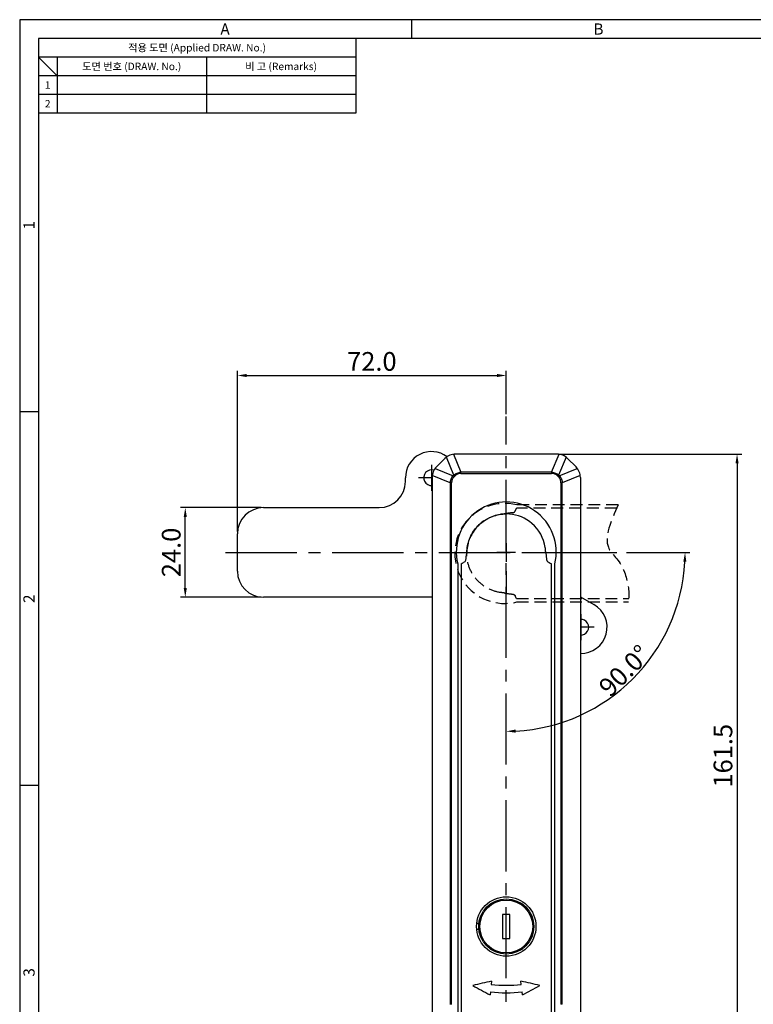
# Model space of a CAD drawing. Units: millimetres. Extents: x 3339 to 3894, y 161 to 566.
# Drawn here: x 3339 to 3535, y 302 to 566 of the extents above; entities that cross this region are included whole.
import ezdxf
from ezdxf.enums import TextEntityAlignment as Align

# ---------------------------------------------------------------- set-up
doc = ezdxf.new("R2010")
doc.units = ezdxf.units.MM
doc.linetypes.add('CENTER2', pattern=[28.575, 19.05, -3.175, 3.175, -3.175])
doc.linetypes.add('HIDDEN2', pattern=[4.7625, 3.175, -1.5875])
for name, color, linetype in [('1', 1, 'CENTER2'), ('111111111111DXF_CONTINUOUS_LINE', 7, 'Continuous'), ('_X2_96F64EF6DXF_CONTINUOUS_LINE', 7, 'Continuous'), ('PART19_1_DXF_CONTINUOUS_LINE', 7, 'Continuous')]:
    doc.layers.add(name, color=color, linetype=linetype)
doc.styles.get("Standard").update_dxf_attribs({"font": 'simplex.shx', "bigfont": 'whgtxt.shx'})
doc.styles.add('style1', font='gulim.ttc')
doc.dimstyles.new('ISO-25', dxfattribs={"dimtxt": 2.5, "dimasz": 2.5, "dimexe": 1.25, "dimexo": 0.625, "dimtad": 1, "dimzin": 1, "dimdsep": 46, "dimtxsty": 'Standard', "dimcen": -2.5, "dimclrd": 145, "dimclre": 145, "dimadec": 1, "dimazin": 0, "dimtfac": 1, "dimtmove": 0, "dimatfit": 3, "dimfxl": 0, "dimarcsym": 0})

# ---------------------------------------------------------------- blocks, each defined once
blk = doc.blocks.new('*D243')
at = {"color": 6, "lineweight": -2}
blk.add_line((3501.37, 423.19), (3518.34, 423.19), dxfattribs=at)
blk.add_arc((3469.21, 423.19), 47.88, 272.9917, 357.0083, dxfattribs=at)
at = {"color": 6}
for points in [[(3517.44, 420.68), (3516.61, 420.7), (3517.09, 423.19)], [(3471.69, 375.79), (3471.72, 374.95), (3469.21, 375.3)]]:
    blk.add_solid(points, dxfattribs=at)
at = {"layer": 'Defpoints', "color": 0}
for p in [(3469.21, 459.6), (3394.04, 423.19), (3500.75, 423.19), (3493.15, 381.72), (3469.21, 280.67)]:
    blk.add_point(p, dxfattribs=at)
at = {"color": 0, "insert": (3500.85, 391.54), "char_height": 2.5, "attachment_point": 5, "rotation": 45}
blk.add_mtext('{\\H2x;90.0%%d}', dxfattribs=at)
blk = doc.blocks.new('*D253')
at = {"color": 6, "lineweight": -2}
for p, q in [((3483.42, 449.53), (3532.26, 449.53)), ((3531.01, 447.03), (3531.01, 290.53)), ((3469.84, 288.03), (3532.26, 288.03))]:
    blk.add_line(p, q, dxfattribs=at)
at = {"color": 6}
for points in [[(3531.43, 447.03), (3530.59, 447.03), (3531.01, 449.53)], [(3530.59, 290.53), (3531.43, 290.53), (3531.01, 288.03)]]:
    blk.add_solid(points, dxfattribs=at)
at = {"layer": 'Defpoints', "color": 0}
for p in [(3482.8, 449.53), (3469.22, 288.03), (3531.01, 288.03)]:
    blk.add_point(p, dxfattribs=at)
at = {"color": 7, "insert": (3527.89, 368.78), "char_height": 5, "attachment_point": 5, "rotation": 90}
blk.add_mtext('161.5', dxfattribs=at)
blk = doc.blocks.new('*D277')
at = {"color": 6, "lineweight": -2}
for p, q in [((3397.21, 428.81), (3397.21, 471.81)), ((3469.21, 460.23), (3469.21, 471.81)), ((3399.71, 470.56), (3466.71, 470.56))]:
    blk.add_line(p, q, dxfattribs=at)
at = {"color": 6}
for points in [[(3399.71, 470.97), (3399.71, 470.14), (3397.21, 470.56)], [(3466.71, 470.14), (3466.71, 470.97), (3469.21, 470.56)]]:
    blk.add_solid(points, dxfattribs=at)
at = {"layer": 'Defpoints', "color": 0}
for p in [(3469.21, 470.56), (3469.21, 459.6), (3397.21, 428.19)]:
    blk.add_point(p, dxfattribs=at)
at = {"color": 7, "insert": (3433.21, 473.68), "char_height": 5, "attachment_point": 5}
blk.add_mtext('72.0', dxfattribs=at)
blk = doc.blocks.new('*D278')
at = {"color": 6, "lineweight": -2}
for p, q in [((3403.58, 435.19), (3382, 435.19)), ((3383.25, 413.69), (3383.25, 432.69)), ((3403.58, 411.19), (3382, 411.19))]:
    blk.add_line(p, q, dxfattribs=at)
at = {"color": 6}
for points in [[(3383.67, 432.69), (3382.83, 432.69), (3383.25, 435.19)], [(3382.83, 413.69), (3383.67, 413.69), (3383.25, 411.19)]]:
    blk.add_solid(points, dxfattribs=at)
at = {"layer": 'Defpoints', "color": 0}
for p in [(3383.25, 435.19), (3404.21, 435.19), (3404.21, 411.19)]:
    blk.add_point(p, dxfattribs=at)
at = {"color": 7, "insert": (3380.13, 423.19), "char_height": 5, "attachment_point": 5, "rotation": 90}
blk.add_mtext('24.0', dxfattribs=at)

msp = doc.modelspace()

# ---------------------------------------------------------------- linework, layer by layer
at = {"color": 3}
for p, q in [((3893.529, 565.792), (3338.902, 565.792)), ((3338.902, 565.792), (3338.902, 160.792)), ((3443.902, 560.792), (3443.902, 565.792)), ((3343.902, 560.792), (3343.902, 160.792)), ((3888.529, 560.792), (3343.902, 560.792)), ((3428.902, 560.792), (3428.902, 540.792)), ((3428.902, 555.792), (3343.902, 555.792)), ((3348.902, 550.792), (3343.902, 555.792)), ((3348.902, 555.792), (3348.902, 540.792)), ((3428.902, 550.792), (3343.902, 550.792)), ((3428.902, 540.792), (3343.902, 540.792)), ((3343.902, 460.792), (3338.902, 460.792)), ((3343.902, 360.792), (3338.902, 360.792))]:
    msp.add_line(p, q, dxfattribs=at)
at = {"color": 5}
for p, q in [((3388.902, 555.792), (3388.902, 540.792)), ((3428.902, 545.792), (3343.902, 545.792))]:
    msp.add_line(p, q, dxfattribs=at)
at = {"ltscale": 0.211516}
msp.add_line((3442.205, 442.188), (3442.205, 443.188), dxfattribs=at)
at = {"ltscale": 4.300035}
msp.add_line((3404.205, 435.188), (3435.205, 435.188), dxfattribs=at)
at = {"ltscale": 2.116059}
msp.add_line((3397.205, 418.188), (3397.205, 428.188), dxfattribs=at)
at = {"ltscale": 4.085033}
msp.add_line((3449.205, 411.188), (3404.205, 411.188), dxfattribs=at)
msp.add_line((3489.055, 411.346), (3492.691, 409.258))
for centre, radius, start, end in [((3449.205, 443.188), 7, 53.68861, 180), ((3449.205, 443.188), 2.1, 72.29328, 274.09604), ((3489.205, 403.188), 7, 268.77214, 60.1351), ((3489.205, 403.188), 2.1, 265.90396, 94.09604)]:
    msp.add_arc(centre, radius, start, end)
at = {"ltscale": 2.326738}
for centre, start, end in [((3435.205, 442.188), 270, 0), ((3404.205, 428.188), 90, 180), ((3404.205, 418.188), 180, 270)]:
    msp.add_arc(centre, 7, start, end, dxfattribs=at)
at = {"ltscale": 4.152505}
msp.add_arc((3449.205, 357.354), 53.833, 89.84035, 90, dxfattribs=at)
at = {"color": 253, "linetype": 'HIDDEN2'}
msp.add_open_spline([(3499.131, 435.919), (3497.267, 431.637), (3494.129, 424.427), (3500.855, 420.751), (3502.211, 412.54), (3502.043, 410.851), (3502.029, 410.714), (3502.011, 410.587), (3501.993, 410.46), (3501.968, 410.286), (3501.943, 410.112), (3501.919, 409.938)], degree=3, knots=[0, 0, 0, 0, 11.6310226, 19.5833393, 24.5030294, 24.5030294, 24.5030294, 24.9005111, 24.9005111, 24.9005111, 25.4451351, 25.4451351, 25.4451351, 25.4451351], dxfattribs=at)
at = {"layer": '1'}
for p, q in [((3469.205, 280.666), (3469.205, 459.603)), ((3449.205, 446.688), (3449.205, 439.688)), ((3449.355, 443.188), (3445.705, 443.188)), ((3469.205, 428.188), (3469.205, 434.188)), ((3469.205, 425.688), (3469.205, 420.688)), ((3394.039, 423.188), (3500.745, 423.188)), ((3471.705, 423.188), (3466.705, 423.188)), ((3474.205, 423.188), (3485.796, 423.188)), ((3469.205, 418.188), (3469.205, 412.188)), ((3489.205, 406.688), (3489.205, 399.688)), ((3492.705, 403.188), (3489.055, 403.188))]:
    msp.add_line(p, q, dxfattribs=at)
at = {"layer": '111111111111DXF_CONTINUOUS_LINE', "color": 7, "linetype": 'Continuous'}
for p, q in [((3452.783, 448.357), (3450.527, 446.101)), ((3455.183, 443.888), (3453.186, 448.71)), ((3455.078, 449.493), (3457.075, 444.672)), ((3482.798, 449.529), (3455.612, 449.529)), ((3481.335, 444.672), (3483.332, 449.493)), ((3485.224, 448.71), (3483.227, 443.888)), ((3487.883, 446.101), (3485.627, 448.357)), ((3450.175, 445.698), (3454.996, 443.701)), ((3483.414, 443.701), (3488.236, 445.698)), ((3449.355, 443.272), (3449.355, 299.168)), ((3454.212, 441.809), (3449.391, 443.806)), ((3455.183, 443.888), (3454.996, 443.701)), ((3455.233, 443.464), (3454.996, 443.701)), ((3455.183, 443.888), (3455.42, 443.651)), ((3455.42, 443.651), (3455.233, 443.464)), ((3457.075, 444.337), (3457.075, 444.672)), ((3481.335, 444.672), (3457.075, 444.672)), ((3457.075, 444.337), (3481.335, 444.337)), ((3481.335, 444.672), (3481.335, 444.337)), ((3482.99, 443.651), (3483.227, 443.888)), ((3483.177, 443.464), (3482.99, 443.651)), ((3483.414, 443.701), (3483.177, 443.464)), ((3483.414, 443.701), (3483.227, 443.888)), ((3489.019, 443.806), (3484.198, 441.809)), ((3489.055, 443.272), (3489.055, 299.168)), ((3454.212, 441.809), (3454.212, 302.239)), ((3454.212, 441.809), (3454.547, 441.809)), ((3454.547, 302.239), (3454.547, 441.809)), ((3483.863, 441.809), (3483.863, 302.247)), ((3483.863, 441.809), (3484.198, 441.809)), ((3484.198, 302.247), (3484.198, 441.809)), ((3456.214, 420.112), (3456.214, 299.517)), ((3482.196, 299.531), (3482.196, 420.112)), ((3484.198, 302.247), (3483.863, 302.247))]:
    msp.add_line(p, q, dxfattribs=at)
at = {"layer": '111111111111DXF_CONTINUOUS_LINE', "color": 253, "linetype": 'HIDDEN2'}
for p, q in [((3499.131, 435.919), (3472.021, 435.919)), ((3472.021, 409.938), (3501.919, 409.938))]:
    msp.add_line(p, q, dxfattribs=at)
at = {"layer": '111111111111DXF_CONTINUOUS_LINE', "color": 7, "linetype": 'Continuous'}
for centre, radius, start, end in [((3455.612, 445.529), 4, 90, 135), ((3482.798, 445.529), 4, 45, 90), ((3453.355, 443.272), 4, 135, 180), ((3485.055, 443.272), 4, 0, 45), ((3469.205, 423.329), 13.383, 346.09265, 193.90735)]:
    msp.add_arc(centre, radius, start, end, dxfattribs=at)
at = {"layer": '111111111111DXF_CONTINUOUS_LINE', "color": 253, "linetype": 'HIDDEN2'}
msp.add_arc((3468.804, 422.928), 13.383, 76.09265, 283.90735, dxfattribs=at)
at = {"layer": '111111111111DXF_CONTINUOUS_LINE', "color": 7, "linetype": 'Continuous'}
for points, knots in [([(3454.212, 441.809), (3454.222, 442.156), (3454.363, 442.855), (3454.757, 443.449), (3454.996, 443.701)], [0, 0, 0, 0, 0.5000057, 1, 1, 1, 1]), ([(3455.233, 443.464), (3455.017, 443.249), (3454.662, 442.731), (3454.546, 442.113), (3454.547, 441.809)], [0, 0, 0, 0, 0.499998, 1, 1, 1, 1]), ([(3455.183, 443.888), (3455.435, 444.127), (3456.029, 444.521), (3456.728, 444.662), (3457.075, 444.672)], [0, 0, 0, 0, 0.5000057, 1, 1, 1, 1]), ([(3457.075, 444.337), (3456.771, 444.338), (3456.153, 444.222), (3455.635, 443.867), (3455.42, 443.651)], [0, 0, 0, 0, 0.499998, 1, 1, 1, 1]), ([(3481.335, 444.672), (3481.682, 444.662), (3482.381, 444.521), (3482.975, 444.127), (3483.227, 443.888)], [0, 0, 0, 0, 0.5000057, 1, 1, 1, 1]), ([(3482.99, 443.651), (3482.775, 443.867), (3482.257, 444.222), (3481.639, 444.338), (3481.335, 444.337)], [0, 0, 0, 0, 0.499998, 1, 1, 1, 1]), ([(3483.863, 441.809), (3483.864, 442.113), (3483.748, 442.731), (3483.393, 443.249), (3483.177, 443.464)], [0, 0, 0, 0, 0.499998, 1, 1, 1, 1]), ([(3483.414, 443.701), (3483.653, 443.449), (3484.047, 442.855), (3484.188, 442.156), (3484.198, 441.809)], [0, 0, 0, 0, 0.5000057, 1, 1, 1, 1])]:
    msp.add_open_spline(points, degree=3, knots=knots, dxfattribs=at)
at = {"layer": '_X2_96F64EF6DXF_CONTINUOUS_LINE', "color": 7, "linetype": 'Continuous'}
for p, q in [((3470.205, 326.329), (3468.205, 326.329)), ((3468.205, 326.329), (3468.205, 319.829)), ((3470.205, 319.829), (3470.205, 326.329)), ((3468.205, 319.829), (3470.205, 319.829))]:
    msp.add_line(p, q, dxfattribs=at)
for radius in [7.387, 7.085]:
    msp.add_circle((3469.205, 323.079), radius, dxfattribs=at)
at = {"layer": 'PART19_1_DXF_CONTINUOUS_LINE', "color": 253, "linetype": 'HIDDEN2'}
for p, q in [((3498.735, 435.006), (3471.958, 435.006)), ((3471.958, 410.851), (3502.043, 410.851))]:
    msp.add_line(p, q, dxfattribs=at)
at = {"layer": 'PART19_1_DXF_CONTINUOUS_LINE', "color": 7, "linetype": 'Continuous'}
for p, q in [((3469.181, 433.494), (3469.205, 433.494)), ((3457.127, 420.175), (3457.127, 300.129)), ((3481.283, 300.129), (3481.283, 420.175)), ((3461.319, 323.929), (3461.884, 323.929)), ((3461.884, 322.229), (3461.321, 322.229)), ((3465.259, 308.45), (3465.171, 307.577)), ((3473.239, 307.577), (3473.151, 308.45)), ((3464.971, 305.586), (3464.89, 304.784)), ((3473.52, 304.784), (3473.439, 305.586))]:
    msp.add_line(p, q, dxfattribs=at)
at = {"layer": 'PART19_1_DXF_CONTINUOUS_LINE', "color": 4, "linetype": 'HIDDEN2'}
msp.add_line((3469.181, 433.494), (3469.205, 433.494), dxfattribs=at)
at = {"layer": 'PART19_1_DXF_CONTINUOUS_LINE', "color": 7, "linetype": 'Continuous'}
msp.add_circle((3469.205, 323.079), 7.95, dxfattribs=at)
at = {"layer": 'PART19_1_DXF_CONTINUOUS_LINE', "color": 253, "linetype": 'HIDDEN2'}
for centre, radius, start, end in [((3469.204, 422.928), 10.565, 98.63634, 139.54037), ((3473.372, 410.849), 23.127, 100.38285, 101.88665), ((3471.827, 419.858), 13.987, 93.48511, 100.80794), ((3469.206, 422.928), 10.567, 139.54356, 180.12331), ((3473.461, 435.418), 23.546, 258.10765, 259.58483), ((3471.827, 425.998), 13.986, 259.19177, 266.51519)]:
    msp.add_arc(centre, radius, start, end, dxfattribs=at)
at = {"layer": 'PART19_1_DXF_CONTINUOUS_LINE', "color": 7, "linetype": 'Continuous'}
for centre, radius, start, end in [((3469.213, 423.15), 10.344, 85.2903, 90.04206), ((3469.205, 422.928), 10.566, 49.54243, 85.34716), ((3469.205, 422.929), 10.565, 8.63634, 49.54037), ((3472.274, 420.306), 13.986, 169.19177, 176.51519), ((3481.694, 418.672), 23.546, 168.10765, 169.58483), ((3457.125, 418.761), 23.127, 10.38285, 11.88665), ((3466.135, 420.306), 13.987, 3.48511, 10.80794), ((3650.283, -490.641), 820.232, 103.036673, 103.397011), ((3288.127, -490.641), 820.232, 76.602989, 76.963327), ((3684.425, 721.177), 470.721, 241.5584, 242.20043), ((3469.205, 340.306), 32.976, 262.97413, 277.02587), ((3253.985, 721.177), 470.721, 297.79957, 298.4416), ((3469.205, 340.323), 34.993, 263.04986, 276.95014)]:
    msp.add_arc(centre, radius, start, end, dxfattribs=at)
at = {"layer": 'PART19_1_DXF_CONTINUOUS_LINE', "color": 253, "linetype": 'HIDDEN2'}
for major_axis, start_param, end_param in [((-38.409, -38.409), -4.0406648, -4.025152), ((-38.409, 38.409), -2.2580333, -2.2425205)]:
    msp.add_ellipse((3435.302, 422.928), major_axis=major_axis, ratio=0.4139082, start_param=start_param, end_param=end_param, dxfattribs=at)
at = {"layer": 'PART19_1_DXF_CONTINUOUS_LINE', "color": 7, "linetype": 'Continuous'}
for major_axis, start_param, end_param in [((38.409, 38.409), -2.2580333, -2.2425205), ((-38.409, 38.409), -4.0406648, -4.025152)]:
    msp.add_ellipse((3469.205, 456.831), major_axis=major_axis, ratio=0.4139082, start_param=start_param, end_param=end_param, dxfattribs=at)
for points, knots in [([(3458.753, 424.516), (3458.938, 425.746), (3459.754, 428.159), (3462.155, 431.112), (3465.43, 433.046), (3467.939, 433.5), (3469.181, 433.494)], [0, 0, 0, 0, 0.2500203, 0.5000238, 0.7500198, 1, 1, 1, 1]), ([(3458.656, 423.524), (3458.665, 423.69), (3458.688, 423.939), (3458.723, 424.269), (3458.741, 424.434), (3458.753, 424.516)], [0, 0, 0, 0, 0.4999946, 0.7500304, 1, 1, 1, 1]), ([(3479.757, 423.525), (3479.748, 423.69), (3479.715, 424.021), (3479.675, 424.351), (3479.651, 424.516)], [0, 0, 0, 0, 0.5000163, 1, 1, 1, 1]), ([(3458.301, 421.072), (3458.271, 420.937), (3458.103, 420.694), (3457.868, 420.546), (3457.746, 420.484)], [0, 0, 0, 0, 0.5014106, 1, 1, 1, 1]), ([(3480.097, 421.157), (3480.098, 421.142), (3480.094, 421.113), (3480.106, 421.086), (3480.109, 421.072)], [0, 0, 0, 0, 0.5057742, 1, 1, 1, 1]), ([(3480.109, 421.072), (3480.139, 420.937), (3480.307, 420.694), (3480.542, 420.545), (3480.664, 420.483)], [0, 0, 0, 0, 0.5014018, 1, 1, 1, 1])]:
    msp.add_open_spline(points, degree=3, knots=knots, dxfattribs=at)
at = {"layer": 'PART19_1_DXF_CONTINUOUS_LINE', "color": 253, "linetype": 'HIDDEN2'}
for points, knots in [([(3468.609, 433.48), (3468.443, 433.471), (3468.112, 433.438), (3467.782, 433.399), (3467.618, 433.374)], [0, 0, 0, 0, 0.5000163, 1, 1, 1, 1]), ([(3470.977, 433.82), (3470.991, 433.821), (3471.02, 433.817), (3471.047, 433.829), (3471.061, 433.832)], [0, 0, 0, 0, 0.5057742, 1, 1, 1, 1]), ([(3471.061, 433.832), (3471.196, 433.862), (3471.439, 434.03), (3471.588, 434.265), (3471.65, 434.388)], [0, 0, 0, 0, 0.5014018, 1, 1, 1, 1]), ([(3467.617, 412.477), (3466.388, 412.661), (3463.974, 413.477), (3461.021, 415.879), (3459.087, 419.154), (3458.633, 421.662), (3458.639, 422.905)], [0, 0, 0, 0, 0.2500203, 0.5000238, 0.7500198, 1, 1, 1, 1]), ([(3468.609, 412.38), (3468.443, 412.388), (3468.194, 412.411), (3467.864, 412.447), (3467.699, 412.465), (3467.617, 412.477)], [0, 0, 0, 0, 0.4999946, 0.7500304, 1, 1, 1, 1]), ([(3471.061, 412.025), (3471.196, 411.994), (3471.439, 411.827), (3471.588, 411.592), (3471.65, 411.469)], [0, 0, 0, 0, 0.5014106, 1, 1, 1, 1])]:
    msp.add_open_spline(points, degree=3, knots=knots, dxfattribs=at)
at = {"layer": 'PART19_1_DXF_CONTINUOUS_LINE', "color": 7, "linetype": 'Continuous'}
msp.add_open_spline([(3458.314, 421.156), (3458.312, 421.128), (3458.308, 421.1), (3458.301, 421.072)], degree=3, dxfattribs=at)
at = {"layer": 'PART19_1_DXF_CONTINUOUS_LINE', "color": 253, "linetype": 'HIDDEN2'}
msp.add_open_spline([(3470.977, 412.037), (3471.005, 412.036), (3471.033, 412.031), (3471.061, 412.025)], degree=3, dxfattribs=at)

# ---------------------------------------------------------------- texts
at = {"color": 3, "style": 'style1'}
for s, height, p in [('A', 3, (3393.902, 563.292)), ('B', 3, (3493.902, 563.292)), ('적용 도면 (Applied DRAW. No.)', 2, (3386.402, 558.292)), ('도면 번호 (DRAW. No.)', 2, (3368.902, 553.292)), ('비 고 (Remarks)', 2, (3408.902, 553.292)), ('1', 2, (3346.402, 548.292)), ('2', 2, (3346.402, 543.292))]:
    msp.add_text(s, height=height, dxfattribs=at).set_placement(p, align=Align.MIDDLE_CENTER)
for s, p in [('1', (3341.402, 510.792)), ('2', (3341.402, 410.792)), ('3', (3341.402, 310.792))]:
    msp.add_text(s, height=3, rotation=90, dxfattribs=at).set_placement(p, align=Align.MIDDLE_CENTER)

# ---------------------------------------------------------------- dimensions: what is measured, and where the dimension line sits
dim = msp.add_linear_dim(base=(3469.205, 470.558), p1=(3397.205, 428.188), p2=(3469.205, 459.603), dimstyle='ISO-25', override={"dimtxt": 5, "dimdec": 1, "dimclrd": 6, "dimclre": 6, "dimclrt": 7, "dimtdec": 1, "dimfxl": 10, "dimarcsym": 1})
dim.commit()
dim.dimension.update_dxf_attribs({"geometry": '*D277', "text_midpoint": (3433.205, 473.683)})
dim = msp.add_angular_dim_2l(base=(3493.147, 381.719), line1=((3394.039, 423.188), (3500.745, 423.188)), line2=((3469.205, 280.666), (3469.205, 459.603)), text='{\\H2x;<>}', dimstyle='ISO-25', override={"dimclrd": 6, "dimclre": 6})
dim.commit()
dim.dimension.update_dxf_attribs({"geometry": '*D243', "text_midpoint": (3500.855, 391.538)})
for base, p1, p2, picture, middle in [((3531.01, 288.029), (3482.798, 449.529), (3469.216, 288.029), '*D253', (3527.885, 368.779)), ((3383.251, 435.188), (3404.205, 411.188), (3404.205, 435.188), '*D278', (3380.126, 423.188))]:
    dim = msp.add_linear_dim(base=base, p1=p1, p2=p2, angle=90, dimstyle='ISO-25', override={"dimtxt": 5, "dimdec": 1, "dimclrd": 6, "dimclre": 6, "dimclrt": 7, "dimtdec": 1, "dimfxl": 10, "dimarcsym": 1})
    dim.commit()
    dim.dimension.update_dxf_attribs({"geometry": picture, "text_midpoint": middle})

doc.saveas('drawing.dxf')
